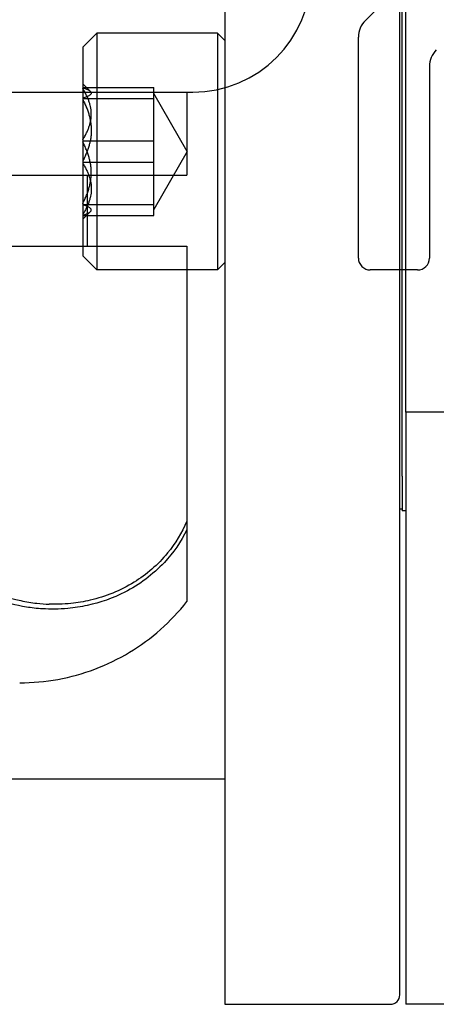
# Model space of a CAD drawing. Units: millimetres. Extents: x -21965 to 84952, y -58280 to 7880.
# Drawn here: x -14698 to -14681, y -54195 to -54153 of the extents above; entities that cross this region are included whole.
import ezdxf

# ---------------------------------------------------------------- set-up
doc = ezdxf.new("R2010")
doc.units = ezdxf.units.MM
doc.layers.add('Linnig motor', color=4, linetype='Continuous', lineweight=30)

# ---------------------------------------------------------------- blocks, each defined once
blk = doc.blocks.new('*U1682')
at = {"layer": 'Linnig motor'}
for p, q in [((-77.5, 128.5), (-77.5, 97)), ((-106.5, 95.65), (-106.5, 110.15)), ((-84, 108), (-84, 97.25)), ((-81, 108), (-81, 97.25)), ((-84, 101.451), (-81, 101.451)), ((-84, 97.25), (-95.606, 97.25)), ((-77.5, 97.25), (-81, 97.25)), ((-77.314, 95.65), (-116, 95.65)), ((-116, 95.65), (-116, 88.65)), ((-84.5, 90), (-75.172, 90)), ((-85, 87.5), (-85, 89.5)), ((-74.464, 89.707), (-72.05, 87.293)), ((-115.6, 88.25), (-85, 88.25)), ((-93.707, 88.15), (-95.168, 88.15)), ((-95.168, 88), (-95.168, 88.15)), ((-95.105, 88.15), (-95.105, 88.25)), ((-93.707, 88.15), (-85, 88.15)), ((-91.641, 88), (-116, 88)), ((-116, 80), (-116, 88)), ((-91, 88), (-91.641, 88)), ((-91, 88), (-85, 88)), ((-91, 0), (-91, 88)), ((-76.414, 87), (-84.5, 87))]:
    blk.add_line(p, q, dxfattribs=at)
at = {"layer": 'Linnig motor', "ltscale": 1.616089}
for p, q in [((-84.4, 101.65), (-85, 101.05)), ((-75.6, 101.65), (-75, 101.05))]:
    blk.add_line(p, q, dxfattribs=at)
at = {"layer": 'Linnig motor', "ltscale": 33.437366}
blk.add_line((-75.6, 101.65), (-84.4, 101.65), dxfattribs=at)
at = {"layer": 'Linnig motor', "ltscale": 0.884377}
for p, q in [((-82.532, 101.322), (-82.86, 101.65)), ((-77.468, 101.322), (-77.14, 101.65))]:
    blk.add_line(p, q, dxfattribs=at)
at = {"layer": 'Linnig motor', "ltscale": 5.71399}
for p, q in [((-82.696, 101.65), (-82.696, 98.65)), ((-82.241, 101.65), (-82.241, 98.65)), ((-80.455, 101.65), (-80.455, 98.65)), ((-79.545, 101.65), (-79.545, 98.65)), ((-77.759, 101.65), (-77.759, 98.65)), ((-77.304, 101.65), (-77.304, 98.65))]:
    blk.add_line(p, q, dxfattribs=at)
at = {"layer": 'Linnig motor', "ltscale": 25.331339}
for p, q in [((-75, 101.05), (-85, 101.05)), ((-75, 95.96), (-85, 95.96))]:
    blk.add_line(p, q, dxfattribs=at)
at = {"layer": 'Linnig motor', "ltscale": 9.694806}
for p, q in [((-85, 95.96), (-85, 101.05)), ((-75, 95.96), (-75, 101.05))]:
    blk.add_line(p, q, dxfattribs=at)
at = {"layer": 'Linnig motor', "ltscale": 5.498285}
for p, q in [((-82.696, 98.65), (-82.241, 98.65)), ((-82.241, 98.65), (-79.545, 98.65)), ((-79.545, 98.65), (-77.304, 98.65))]:
    blk.add_line(p, q, dxfattribs=at)
at = {"layer": 'Linnig motor', "ltscale": 5.388318}
for q in [(-82.45, 98.65), (-77.55, 98.65)]:
    blk.add_line((-80, 97.235), q, dxfattribs=at)
at = {"layer": 'Linnig motor', "ltscale": 5.10186e-05}
blk.add_line((-95.606, 97.25), (-95.606, 97.25), dxfattribs=at)
at = {"layer": 'Linnig motor', "ltscale": 0.834931}
for p, q in [((-84.69, 95.65), (-85, 95.96)), ((-75.31, 95.65), (-75, 95.96))]:
    blk.add_line(p, q, dxfattribs=at)
at = {"layer": 'Linnig motor', "ltscale": 26.957001}
blk.add_line((-2.686, 95.65), (-77.314, 95.65), dxfattribs=at)
at = {"layer": 'Linnig motor', "ltscale": 33.966713}
blk.add_line((-85, 88.25), (-73.007, 88.25), dxfattribs=at)
at = {"layer": 'Linnig motor', "ltscale": 27.607994}
blk.add_line((-85, 88.15), (-72.907, 88.15), dxfattribs=at)
at = {"layer": 'Linnig motor', "ltscale": 29.614277}
blk.add_line((-85, 88), (-72.757, 88), dxfattribs=at)
at = {"layer": 'Linnig motor'}
for centre, radius, start, end in [((-72.5, 97), 5, 180, 270), ((-84.5, 89.5), 0.5, 90, 180), ((-75.172, 89), 1, 45.0001, 90), ((-115.6, 88.65), 0.4, 180, 270), ((-84.5, 87.5), 0.5, 180, 270), ((-76.414, 86), 1, 45.0006, 90)]:
    blk.add_arc(centre, radius, start, end, dxfattribs=at)
at = {"layer": 'Linnig motor', "ltscale": 34.38335}
blk.add_open_spline([(-95.966, 97.25), (-96.48, 97.503), (-96.943, 97.826), (-97.871, 98.69), (-98.287, 99.258), (-98.858, 100.377), (-99.044, 100.913), (-99.221, 101.73), (-99.263, 102.004), (-99.306, 102.463), (-99.316, 102.649), (-99.321, 103.009), (-99.316, 103.184), (-99.292, 103.584), (-99.267, 103.81), (-99.162, 104.471), (-99.05, 104.904), (-98.698, 105.846), (-98.434, 106.35), (-97.777, 107.253), (-97.394, 107.655), (-96.948, 108)], degree=3, knots=[-1.420882, -1.420882, -1.420882, -1.420882, -1.243037, -1.243037, -1.012071, -1.012071, -0.82005, -0.82005, -0.724756, -0.724756, -0.660658, -0.660658, -0.600252, -0.600252, -0.521961, -0.521961, -0.369533, -0.369533, -0.179474, -0.179474, -0.000073, -0.000073, -0.000073, -0.000073], dxfattribs=at)
at = {"layer": 'Linnig motor'}
for points, knots in [([(-96.434, 108), (-96.798, 107.765), (-97.126, 107.493), (-97.781, 106.817), (-98.085, 106.399), (-98.624, 105.421), (-98.833, 104.848), (-99.009, 104.041), (-99.046, 103.815), (-99.091, 103.416), (-99.103, 103.243), (-99.109, 103.07)], [-0.6509561, -0.6509561, -0.6509561, -0.6509561, -0.5147414, -0.5147414, -0.3446277, -0.3446277, -0.1389183, -0.1389183, -0.0599511, -0.0599511, -0.0000166, -0.0000166, -0.0000166, -0.0000166]), ([(-102.429, 104.316), (-102.429, 103.775), (-102.38, 103.233), (-102.185, 102.167), (-102.04, 101.642), (-101.657, 100.629), (-101.419, 100.139), (-100.86, 99.211), (-100.539, 98.772), (-99.822, 97.959), (-99.427, 97.585), (-99.002, 97.25)], [-14.137167, -14.137167, -14.137167, -14.137167, -12.511759, -12.511759, -10.88635, -10.88635, -9.260942, -9.260942, -7.635534, -7.635534, -6.010126, -6.010126, -6.010126, -6.010126]), ([(-95.606, 97.25), (-96.098, 97.46), (-96.548, 97.736), (-97.446, 98.473), (-97.858, 98.957), (-98.54, 100.063), (-98.79, 100.691), (-99.003, 101.604), (-99.048, 101.875), (-99.094, 102.312), (-99.105, 102.477), (-99.114, 102.785), (-99.114, 102.927), (-99.109, 103.07)], [0.0001358, 0.0001358, 0.0001358, 0.0001358, 0.1647831, 0.1647831, 0.3711206, 0.3711206, 0.5978194, 0.5978194, 0.6923237, 0.6923237, 0.7492884, 0.7492884, 0.7984908, 0.7984908, 0.7984908, 0.7984908]), ([(-95.606, 97.25), (-96.063, 97.25), (-96.482, 97.25), (-97.319, 97.25), (-97.706, 97.25), (-98.359, 97.25), (-98.609, 97.25), (-98.855, 97.25), (-98.916, 97.25), (-98.977, 97.25), (-98.991, 97.25), (-99, 97.25), (-99.001, 97.25), (-99.002, 97.25)], [-1.4640247, -1.4640247, -1.4640247, -1.4640247, -1.3102486, -1.3102486, -1.1199215, -1.1199215, -0.9112488, -0.9112488, -0.8026582, -0.8026582, -0.7374531, -0.7374531, -0.7112827, -0.7112827, -0.7112827, -0.7112827])]:
    blk.add_open_spline(points, degree=3, knots=knots, dxfattribs=at)
at = {"layer": 'Linnig motor', "ltscale": 5.514726}
for points, weights in [([(-82.688, 101.65), (-82.469, 100.975), (-82.25, 101.65)], [1.18656716417, 1.3574328358, 1.18656716417]), ([(-80.497, 101.65), (-81.576, 100.975), (-82.654, 101.65)], [1.18656716418, 1.35743283584, 1.18656716419]), ([(-79.503, 101.65), (-78.424, 100.975), (-77.346, 101.65)], [1.18656716419, 1.35743283584, 1.18656716419]), ([(-77.312, 101.65), (-77.531, 100.975), (-77.75, 101.65)], [1.18656716417, 1.3574328358, 1.18656716417])]:
    blk.add_rational_spline(points, weights, degree=2, dxfattribs=at)
at = {"layer": 'Linnig motor', "ltscale": 5.46535}
for points in [[(-82.191, 101.65), (-80.901, 100.98), (-79.618, 101.639)], [(-77.809, 101.65), (-79.099, 100.98), (-80.382, 101.639)]]:
    blk.add_rational_spline(points, [1.18656716418, 1.35617402384, 1.18906624015], degree=2, dxfattribs=at)
at = {"layer": 'Linnig motor', "ltscale": 0.04927}
for points in [[(-80.382, 101.639), (-80.39, 101.642), (-80.397, 101.646), (-80.404, 101.65)], [(-79.618, 101.639), (-79.61, 101.642), (-79.603, 101.646), (-79.596, 101.65)]]:
    blk.add_open_spline(points, degree=3, dxfattribs=at)

msp = doc.modelspace()

# ---------------------------------------------------------------- block references
at = {"layer": 'Linnig motor', "rotation": 89.99999999999999}
msp.add_blockref('*U1682', (-14593.9744782, -54079.0247662), dxfattribs=at)

doc.saveas('drawing.dxf')
